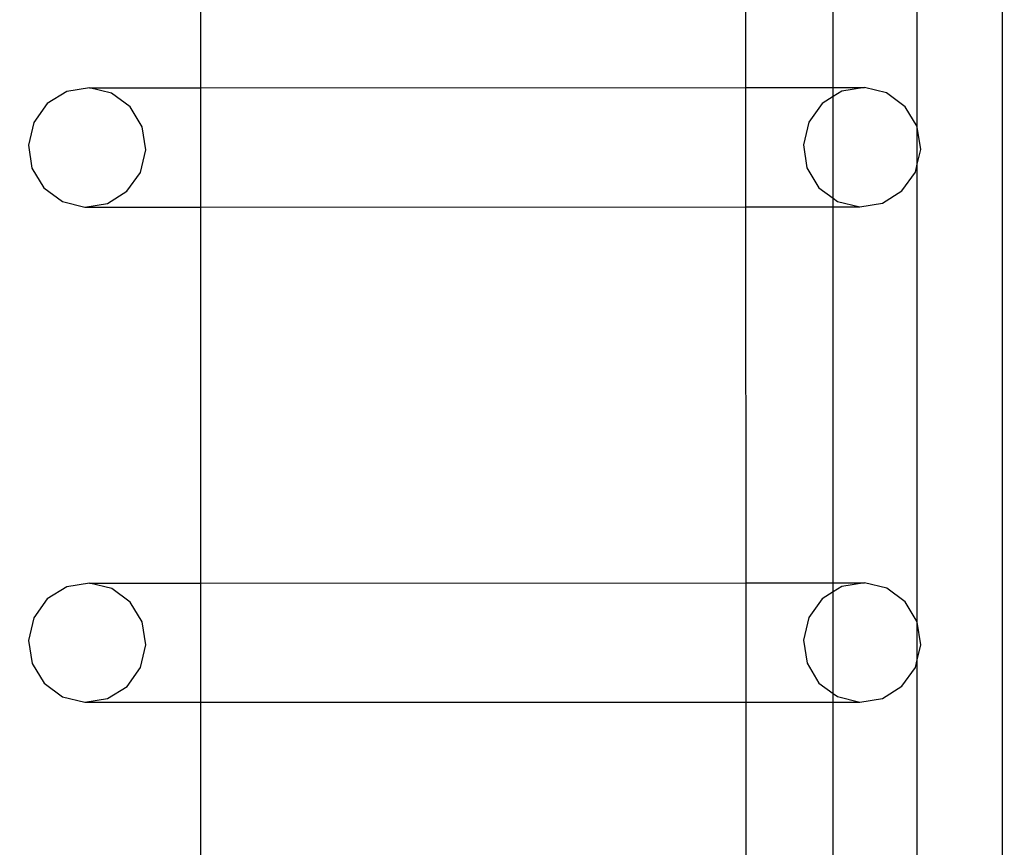
# Model space of a CAD drawing. Units: inches. Extents: x 8881 to 12636, y -785 to 1183.
# Drawn here: x 12338 to 12356, y 121 to 135 of the extents above; entities that cross this region are included whole.
import ezdxf

# ---------------------------------------------------------------- set-up
doc = ezdxf.new("R2010")
doc.units = ezdxf.units.IN
doc.header["$MEASUREMENT"] = 0
doc.layers.add('VP-EQ', color=7, linetype='Continuous', true_color=0x8a3492, plot=False)
doc.styles.get("Standard").update_dxf_attribs({"font": 'arial.ttf'})
doc.dimstyles.get("Standard").update_dxf_attribs({"dimtxt": 14, "dimasz": 20, "dimexe": 20, "dimexo": 50, "dimgap": 20, "dimtad": 0, "dimdec": 0, "dimzin": 0, "dimdsep": 46, "dimtxsty": 'Standard', "dimcen": -0.09, "dimadec": 0, "dimazin": 0, "dimtfac": 1, "dimtdec": 4, "dimtofl": 0, "dimtmove": 0, "dimatfit": 3, "dimfxl": 70, "dimfxlon": 1, "dimtolj": 1, "dimtzin": 0, "dimarcsym": 0})

# ---------------------------------------------------------------- blocks, each defined once
blk = doc.blocks.new('*D355')
at = {"layer": 'Defpoints', "color": 0}
for p in [(9910.815, 1016.094), (11159.294, -785.062), (12616.123, -785.062)]:
    blk.add_point(p, dxfattribs=at)
at = {"layer": 'VP-EQ', "color": 0, "lineweight": -2}
for p, q in [((12546.123, 1016.094), (12636.123, 1016.094)), ((12616.123, 996.094), (12616.123, 199.428)), ((12616.123, -765.062), (12616.123, 118.884)), ((12546.123, -785.062), (12636.123, -785.062))]:
    blk.add_line(p, q, dxfattribs=at)
at = {"layer": 'VP-EQ', "color": 0}
for points in [[(12619.456, 996.094), (12612.789, 996.094), (12616.123, 1016.094)], [(12612.789, -765.062), (12619.456, -765.062), (12616.123, -785.062)]]:
    blk.add_solid(points, dxfattribs=at)
at = {"layer": 'VP-EQ', "color": 0, "insert": (12616.123, 159.156), "char_height": 14, "attachment_point": 5, "rotation": 90}
blk.add_mtext('\\A1;1805', dxfattribs=at)
blk = doc.blocks.new('*D356')
at = {"layer": 'Defpoints', "color": 0}
for p in [(11841.315, 982.094), (11841.315, -674.008), (12546.982, -674.008)]:
    blk.add_point(p, dxfattribs=at)
at = {"layer": 'VP-EQ', "color": 0, "lineweight": -2}
for p, q in [((12476.982, 982.094), (12566.982, 982.094)), ((12546.982, 962.094), (12546.982, 198.051)), ((12546.982, -654.008), (12546.982, 117.661)), ((12476.982, -674.008), (12566.982, -674.008))]:
    blk.add_line(p, q, dxfattribs=at)
at = {"layer": 'VP-EQ', "color": 0}
for points in [[(12550.315, 962.094), (12543.649, 962.094), (12546.982, 982.094)], [(12543.649, -654.008), (12550.315, -654.008), (12546.982, -674.008)]]:
    blk.add_solid(points, dxfattribs=at)
at = {"layer": 'VP-EQ', "color": 0, "insert": (12546.982, 157.856), "char_height": 14, "attachment_point": 5, "rotation": 90}
blk.add_mtext('\\A1;1660', dxfattribs=at)
blk = doc.blocks.new('2408A')
at = {"layer": 'VP-EQ', "color": 0}
for p, q in [((12341.639, 140.151), (12341.639, 133.952)), ((12341.639, 140.151), (12341.639, 133.952)), ((12351.227, 140.154), (12351.229, 133.954)), ((12351.227, 140.154), (12351.229, 133.954)), ((12352.772, 133.955), (12352.772, 140.154)), ((12352.772, 133.955), (12352.772, 140.154)), ((12355.739, 139.649), (12355.752, 99.473)), ((12355.739, 139.649), (12355.752, 99.473)), ((12354.247, 133.27), (12354.249, 138.323)), ((12354.247, 133.27), (12354.249, 138.323)), ((12339.683, 133.951), (12339.285, 133.887)), ((12339.683, 133.951), (12339.285, 133.887)), ((12339.683, 133.951), (12341.639, 133.952)), ((12339.683, 133.951), (12341.639, 133.952)), ((12340.075, 133.856), (12339.683, 133.951)), ((12340.075, 133.856), (12339.683, 133.951)), ((12341.639, 133.952), (12351.229, 133.954)), ((12341.639, 133.952), (12351.229, 133.954)), ((12341.639, 133.952), (12341.639, 131.853)), ((12341.639, 133.952), (12341.639, 131.853)), ((12351.229, 133.954), (12352.772, 133.955)), ((12351.229, 133.954), (12352.772, 133.955)), ((12351.229, 133.954), (12351.229, 131.856)), ((12351.229, 133.954), (12351.229, 131.856)), ((12352.772, 133.955), (12353.318, 133.955)), ((12352.772, 133.798), (12352.772, 133.955)), ((12352.772, 133.955), (12353.318, 133.955)), ((12352.772, 133.798), (12352.772, 133.955)), ((12353.318, 133.955), (12352.92, 133.89)), ((12353.318, 133.955), (12352.92, 133.89)), ((12353.71, 133.86), (12353.318, 133.955)), ((12353.71, 133.86), (12353.318, 133.955)), ((12339.285, 133.887), (12338.941, 133.672)), ((12339.285, 133.887), (12338.941, 133.672)), ((12340.401, 133.615), (12340.075, 133.856)), ((12340.401, 133.615), (12340.075, 133.856)), ((12352.772, 133.798), (12352.576, 133.676)), ((12352.772, 133.798), (12352.576, 133.676)), ((12352.92, 133.89), (12352.772, 133.798)), ((12352.92, 133.89), (12352.772, 133.798)), ((12352.772, 132.006), (12352.772, 133.798)), ((12352.772, 132.006), (12352.772, 133.798)), ((12354.036, 133.619), (12353.71, 133.86)), ((12354.036, 133.619), (12353.71, 133.86)), ((12338.941, 133.672), (12338.704, 133.341)), ((12338.941, 133.672), (12338.704, 133.341)), ((12340.612, 133.266), (12340.401, 133.615)), ((12340.612, 133.266), (12340.401, 133.615)), ((12352.576, 133.676), (12352.339, 133.344)), ((12352.576, 133.676), (12352.339, 133.344)), ((12354.247, 133.27), (12354.036, 133.619)), ((12354.247, 133.27), (12354.036, 133.619)), ((12338.704, 133.341), (12338.61, 132.942)), ((12338.704, 133.341), (12338.61, 132.942)), ((12340.675, 132.862), (12340.612, 133.266)), ((12340.675, 132.862), (12340.612, 133.266)), ((12352.339, 133.344), (12352.245, 132.946)), ((12352.339, 133.344), (12352.245, 132.946)), ((12354.249, 133.258), (12354.247, 133.27)), ((12354.249, 133.258), (12354.247, 133.27)), ((12354.31, 132.865), (12354.249, 133.258)), ((12354.249, 132.605), (12354.249, 133.258)), ((12354.31, 132.865), (12354.249, 133.258)), ((12354.249, 132.605), (12354.249, 133.258)), ((12338.61, 132.942), (12338.673, 132.538)), ((12338.61, 132.942), (12338.673, 132.538)), ((12352.245, 132.946), (12352.309, 132.541)), ((12352.245, 132.946), (12352.309, 132.541)), ((12340.581, 132.463), (12340.675, 132.862)), ((12340.581, 132.463), (12340.675, 132.862)), ((12354.249, 132.605), (12354.31, 132.865)), ((12354.249, 132.605), (12354.31, 132.865)), ((12338.673, 132.538), (12338.884, 132.189)), ((12338.673, 132.538), (12338.884, 132.189)), ((12352.309, 132.541), (12352.519, 132.192)), ((12352.309, 132.541), (12352.519, 132.192)), ((12354.216, 132.467), (12354.249, 132.605)), ((12354.216, 132.467), (12354.249, 132.605)), ((12354.248, 124.554), (12354.249, 132.605)), ((12354.248, 124.554), (12354.249, 132.605)), ((12340.344, 132.132), (12340.581, 132.463)), ((12340.344, 132.132), (12340.581, 132.463)), ((12353.98, 132.135), (12354.216, 132.467)), ((12353.98, 132.135), (12354.216, 132.467)), ((12338.884, 132.189), (12339.21, 131.948)), ((12338.884, 132.189), (12339.21, 131.948)), ((12352.519, 132.192), (12352.772, 132.006)), ((12352.519, 132.192), (12352.772, 132.006)), ((12340.001, 131.917), (12340.344, 132.132)), ((12340.001, 131.917), (12340.344, 132.132)), ((12352.772, 132.006), (12352.846, 131.952)), ((12352.772, 131.856), (12352.772, 132.006)), ((12352.772, 132.006), (12352.846, 131.952)), ((12352.772, 131.856), (12352.772, 132.006)), ((12353.636, 131.921), (12353.98, 132.135)), ((12353.636, 131.921), (12353.98, 132.135)), ((12339.21, 131.948), (12339.603, 131.853)), ((12339.21, 131.948), (12339.603, 131.853)), ((12339.603, 131.853), (12340.001, 131.917)), ((12339.603, 131.853), (12340.001, 131.917)), ((12339.603, 131.853), (12341.639, 131.853)), ((12339.603, 131.853), (12341.639, 131.853)), ((12341.639, 131.853), (12351.229, 131.856)), ((12341.639, 131.853), (12351.229, 131.856)), ((12341.639, 131.853), (12341.639, 125.236)), ((12341.639, 131.853), (12341.639, 125.236)), ((12351.229, 131.856), (12352.772, 131.856)), ((12351.229, 131.856), (12351.232, 125.238)), ((12351.229, 131.856), (12352.772, 131.856)), ((12351.229, 131.856), (12351.232, 125.238)), ((12352.772, 131.856), (12353.238, 131.857)), ((12352.772, 131.856), (12353.238, 131.857)), ((12352.772, 125.239), (12352.772, 131.856)), ((12352.772, 125.239), (12352.772, 131.856)), ((12352.846, 131.952), (12353.238, 131.857)), ((12352.846, 131.952), (12353.238, 131.857)), ((12353.238, 131.857), (12353.636, 131.921)), ((12353.238, 131.857), (12353.636, 131.921)), ((12339.286, 125.171), (12338.942, 124.956)), ((12339.286, 125.171), (12338.942, 124.956)), ((12339.684, 125.235), (12339.286, 125.171)), ((12339.684, 125.235), (12339.286, 125.171)), ((12339.684, 125.235), (12341.639, 125.236)), ((12339.684, 125.235), (12341.639, 125.236)), ((12340.076, 125.14), (12339.684, 125.235)), ((12340.076, 125.14), (12339.684, 125.235)), ((12340.402, 124.899), (12340.076, 125.14)), ((12340.402, 124.899), (12340.076, 125.14)), ((12341.639, 125.236), (12351.232, 125.238)), ((12341.639, 125.236), (12351.232, 125.238)), ((12341.639, 125.236), (12341.639, 123.137)), ((12341.639, 125.236), (12341.639, 123.137)), ((12351.232, 125.238), (12352.772, 125.239)), ((12351.232, 125.238), (12352.772, 125.239)), ((12351.232, 125.238), (12351.232, 123.14)), ((12351.232, 125.238), (12351.232, 123.14)), ((12352.772, 125.081), (12352.577, 124.96)), ((12352.772, 125.081), (12352.577, 124.96)), ((12352.772, 125.239), (12353.319, 125.239)), ((12352.772, 125.081), (12352.772, 125.239)), ((12352.772, 125.239), (12353.319, 125.239)), ((12352.772, 125.081), (12352.772, 125.239)), ((12352.921, 125.174), (12352.772, 125.081)), ((12352.921, 125.174), (12352.772, 125.081)), ((12352.772, 123.291), (12352.772, 125.081)), ((12352.772, 123.291), (12352.772, 125.081)), ((12353.319, 125.239), (12352.921, 125.174)), ((12353.319, 125.239), (12352.921, 125.174)), ((12353.711, 125.144), (12353.319, 125.239)), ((12353.711, 125.144), (12353.319, 125.239)), ((12354.037, 124.903), (12353.711, 125.144)), ((12354.037, 124.903), (12353.711, 125.144)), ((12338.942, 124.956), (12338.705, 124.625)), ((12338.942, 124.956), (12338.705, 124.625)), ((12352.577, 124.96), (12352.34, 124.628)), ((12352.577, 124.96), (12352.34, 124.628)), ((12340.613, 124.55), (12340.402, 124.899)), ((12340.613, 124.55), (12340.402, 124.899)), ((12354.248, 124.554), (12354.037, 124.903)), ((12354.248, 124.554), (12354.037, 124.903)), ((12338.705, 124.625), (12338.611, 124.226)), ((12338.705, 124.625), (12338.611, 124.226)), ((12352.34, 124.628), (12352.246, 124.23)), ((12352.34, 124.628), (12352.246, 124.23)), ((12340.676, 124.146), (12340.613, 124.55)), ((12340.676, 124.146), (12340.613, 124.55)), ((12354.249, 124.548), (12354.248, 124.554)), ((12354.249, 124.548), (12354.248, 124.554)), ((12354.311, 124.149), (12354.249, 124.548)), ((12354.249, 123.885), (12354.249, 124.548)), ((12354.311, 124.149), (12354.249, 124.548)), ((12354.249, 123.885), (12354.249, 124.548)), ((12338.611, 124.226), (12338.674, 123.822)), ((12338.611, 124.226), (12338.674, 123.822)), ((12352.246, 124.23), (12352.31, 123.825)), ((12352.246, 124.23), (12352.31, 123.825)), ((12340.582, 123.747), (12340.676, 124.146)), ((12340.582, 123.747), (12340.676, 124.146)), ((12354.249, 123.885), (12354.311, 124.149)), ((12354.249, 123.885), (12354.311, 124.149)), ((12354.217, 123.751), (12354.249, 123.885)), ((12354.217, 123.751), (12354.249, 123.885)), ((12354.249, 115.97), (12354.249, 123.885)), ((12354.249, 115.97), (12354.249, 123.885)), ((12338.674, 123.822), (12338.885, 123.472)), ((12338.674, 123.822), (12338.885, 123.472)), ((12340.345, 123.415), (12340.582, 123.747)), ((12340.345, 123.415), (12340.582, 123.747)), ((12352.31, 123.825), (12352.52, 123.476)), ((12352.31, 123.825), (12352.52, 123.476)), ((12353.98, 123.419), (12354.217, 123.751)), ((12353.98, 123.419), (12354.217, 123.751)), ((12338.885, 123.472), (12339.211, 123.232)), ((12338.885, 123.472), (12339.211, 123.232)), ((12340.002, 123.201), (12340.345, 123.415)), ((12340.002, 123.201), (12340.345, 123.415)), ((12352.52, 123.476), (12352.772, 123.291)), ((12352.52, 123.476), (12352.772, 123.291)), ((12353.637, 123.205), (12353.98, 123.419)), ((12353.637, 123.205), (12353.98, 123.419)), ((12339.211, 123.232), (12339.603, 123.137)), ((12339.211, 123.232), (12339.603, 123.137)), ((12339.603, 123.137), (12340.002, 123.201)), ((12339.603, 123.137), (12340.002, 123.201)), ((12352.772, 123.291), (12352.847, 123.236)), ((12352.772, 123.14), (12352.772, 123.291)), ((12352.772, 123.291), (12352.847, 123.236)), ((12352.772, 123.14), (12352.772, 123.291)), ((12352.847, 123.236), (12353.239, 123.14)), ((12352.847, 123.236), (12353.239, 123.14)), ((12353.239, 123.14), (12353.637, 123.205)), ((12353.239, 123.14), (12353.637, 123.205)), ((12339.603, 123.137), (12341.639, 123.137)), ((12339.603, 123.137), (12341.639, 123.137)), ((12341.639, 123.137), (12351.232, 123.14)), ((12341.639, 123.137), (12351.232, 123.14)), ((12341.639, 123.137), (12341.639, 116.652)), ((12341.639, 123.137), (12341.639, 116.652)), ((12351.232, 123.14), (12352.772, 123.14)), ((12351.232, 123.14), (12351.234, 116.654)), ((12351.232, 123.14), (12352.772, 123.14)), ((12351.232, 123.14), (12351.234, 116.654)), ((12352.772, 123.14), (12353.239, 123.14)), ((12352.772, 116.655), (12352.772, 123.14)), ((12352.772, 123.14), (12353.239, 123.14)), ((12352.772, 116.655), (12352.772, 123.14))]:
    blk.add_line(p, q, dxfattribs=at)

msp = doc.modelspace()

# ---------------------------------------------------------------- block references
at = {"layer": 'VP-EQ', "color": 0}
msp.add_blockref('2408A', (0, 0), dxfattribs=at)

# ---------------------------------------------------------------- dimensions: what is measured, and where the dimension line sits
for base, p1, p2, text, picture, middle in [((12616.123, -785.062), (9910.815, 1016.094), (11159.294, -785.062), '1805', '*D355', (12616.123, 159.156)), ((12546.982, -674.008), (11841.315, 982.094), (11841.315, -674.008), '1660', '*D356', (12546.982, 157.856))]:
    dim = msp.add_linear_dim(base=base, p1=p1, p2=p2, angle=90, text=text, dimstyle='Standard', dxfattribs=at)
    dim.commit()
    dim.dimension.update_dxf_attribs({"geometry": picture, "text_midpoint": middle, "dimtype": 160})

doc.saveas('drawing.dxf')
